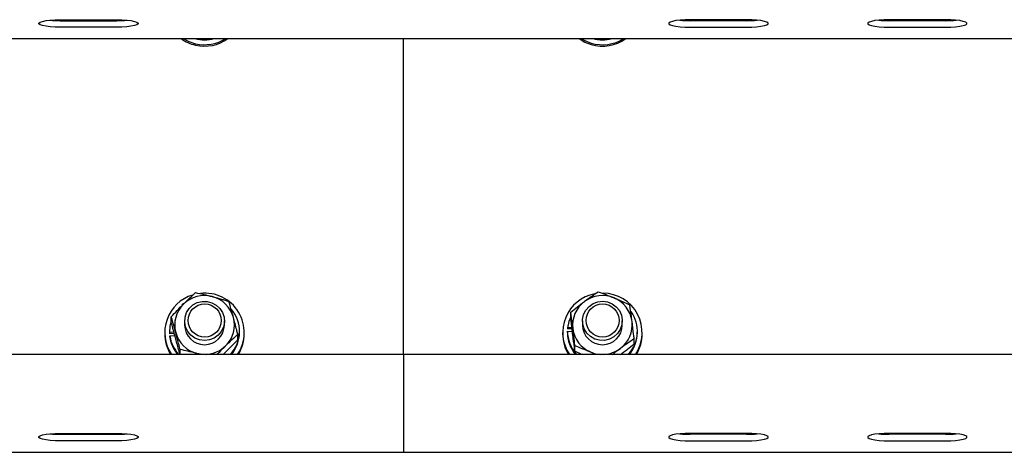
# Model space of a CAD drawing. Units: millimetres. Extents: x 13124 to 44690, y -631 to 12925.
# Drawn here: x 29516 to 29813, y 10882 to 11012 of the extents above; entities that cross this region are included whole.
import ezdxf

# ---------------------------------------------------------------- set-up
doc = ezdxf.new("R2010")
doc.units = ezdxf.units.MM

msp = doc.modelspace()

# ---------------------------------------------------------------- linework, layer by layer
at = {"color": 7, "linetype": 'Continuous', "lineweight": 25, "ltscale": 50}
for p, q in [((29528.4917911, 11012.4201077), (29545.4919895, 11012.4201077)), ((29528.4917911, 11012.1323364), (29545.4919895, 11012.1323364)), ((29735.4915699, 11012.4201077), (29718.4923252, 11012.4201077)), ((29735.4915699, 11012.1323364), (29718.4923252, 11012.1323364)), ((29795.4919895, 11012.4201077), (29778.4917911, 11012.4201077)), ((29795.4919895, 11012.1323364), (29778.4917911, 11012.1323364)), ((29545.4919895, 11010.1627606), (29528.4917911, 11010.1627606)), ((29718.4923252, 11010.1627606), (29735.4915699, 11010.1627606)), ((29778.4917911, 11010.1627606), (29795.4919895, 11010.1627606)), ((28656.9917759, 11006.7157047), (30606.9915852, 11006.7157047)), ((29631.9921574, 10911.6172093), (29631.9921574, 11006.7157047)), ((29561.9533619, 10921.3823574), (29561.9533619, 10922.9785698)), ((29682.4186405, 10922.7153557), (29682.4186405, 10924.3115681)), ((29565.9921726, 10921.7082756), (29565.9921726, 10920.4692143)), ((29577.9922565, 10920.4692143), (29577.9922565, 10921.7082756)), ((29681.4954838, 10919.6347492), (29681.4954838, 10919.2699688)), ((29682.8029713, 10919.5694225), (29681.4954838, 10919.6347492)), ((29685.9920582, 10921.7082756), (29685.9920582, 10920.4692143)), ((29697.9921421, 10920.4692143), (29697.9921421, 10921.7082756)), ((29559.9916538, 10918.2290333), (29559.9916538, 10917.7951115)), ((29561.4421925, 10918.5938137), (29561.4421925, 10918.2290333)), ((29561.4421925, 10918.2290333), (29561.4498218, 10917.8399342)), ((29562.7592167, 10918.3174866), (29561.4498218, 10918.2047146)), ((29561.4498218, 10918.2047146), (29561.4498218, 10917.8399342)), ((29562.8526768, 10917.9608124), (29561.4498218, 10917.8399342)), ((29561.5404209, 10917.1745079), (29563.0281528, 10917.3025387)), ((29561.5404209, 10916.8097275), (29561.5404209, 10917.1745079)), ((29582.0301136, 10916.0842197), (29582.0301136, 10917.6806706)), ((29582.5422367, 10918.2290333), (29582.5422367, 10918.5938137)), ((29583.9918217, 10917.7951115), (29583.9918217, 10918.2290333)), ((29679.9915394, 10918.2290333), (29679.9915394, 10917.7951115)), ((29681.442078, 10918.2373779), (29681.442078, 10918.6019199)), ((29681.442078, 10918.6019199), (29682.9317173, 10918.5277718)), ((29682.847794, 10919.2027348), (29681.4954838, 10919.2699688)), ((29701.5655598, 10914.7512215), (29701.5655598, 10916.3474339)), ((29702.5421223, 10918.2290333), (29702.5421223, 10918.5938137)), ((29703.9917072, 10917.7951115), (29703.9917072, 10918.2290333)), ((29683.7032398, 10912.5594395), (29683.7032398, 10914.1558903)), ((29631.9921574, 10911.6172093), (27681.9923481, 10911.6172093)), ((29564.6436771, 10911.6172093), (29564.6436771, 10913.0927818)), ((29570.7052311, 10911.6172093), (29569.6628651, 10911.9078415)), ((31393.4915623, 10911.6172093), (29631.9921574, 10911.6172093)), ((29631.9921574, 10911.6172093), (29631.9921574, 10895.8603638)), ((29685.7526859, 10911.6172093), (29683.7032398, 10912.5594395)), ((29690.0823673, 10911.6172093), (29688.4897312, 10912.3043316)), ((29631.9921574, 10895.8603638), (29631.9921574, 10891.2264603)), ((29631.9921574, 10891.2264603), (29631.9921574, 10882.1968334)), ((29528.4917911, 10887.8404396), (29545.4919895, 10887.8404396)), ((29528.4917911, 10887.5526684), (29545.4919895, 10887.5526684)), ((29735.4915699, 10887.8404396), (29718.4923252, 10887.8404396)), ((29735.4915699, 10887.5526684), (29718.4923252, 10887.5526684)), ((29795.4919895, 10887.8404396), (29778.4917911, 10887.8404396)), ((29795.4919895, 10887.5526684), (29778.4917911, 10887.5526684)), ((29545.4919895, 10885.5828541), (29528.4917911, 10885.5828541)), ((29718.4923252, 10885.5828541), (29735.4915699, 10885.5828541)), ((29778.4917911, 10885.5828541), (29795.4919895, 10885.5828541)), ((27681.9923481, 10882.1360367), (29631.9921574, 10882.1360367)), ((29631.9921574, 10882.1968334), (29631.9921574, 10882.1360367)), ((29631.9921574, 10882.1360367), (31393.4915623, 10882.1360367))]:
    msp.add_line(p, q, dxfattribs=at)
at = {"color": 7, "linetype": 'Continuous', "lineweight": 25, "ltscale": 50, "flags": 128}
for points in [[(29528.4917911, 11010.1627606), (29526.9363483, 11010.1954239), (29525.4715046, 11010.2919834), (29524.1821369, 11010.4464787), (29523.1426319, 11010.6500881), (29522.4140247, 11010.8911293), (29522.0392307, 11011.1552971), (29522.0392307, 11011.4273327), (29522.4140247, 11011.6917389), (29523.1426319, 11011.9325417), (29524.1821369, 11012.1361511), (29525.4715046, 11012.2908848), (29526.9363483, 11012.3872059), (29528.4917911, 11012.4201077)], [(29545.4919895, 11012.4201077), (29547.0474323, 11012.3872059), (29548.5122761, 11012.2908848), (29549.8025974, 11012.1361511), (29550.8411488, 11011.9325417), (29551.5697559, 11011.6917389), (29551.9445499, 11011.4273327), (29551.9445499, 11011.1552971), (29551.5697559, 11010.8911293), (29550.8411488, 11010.6500881), (29549.8025974, 11010.4464787), (29548.5122761, 11010.2919834), (29547.0474323, 11010.1954239), (29545.4919895, 11010.1627606)], [(29718.4923252, 11012.4201077), (29716.9368824, 11012.3872059), (29715.471085, 11012.2908848), (29714.1817173, 11012.1361511), (29713.1422123, 11011.9325417), (29712.4145588, 11011.6917389), (29712.0397648, 11011.4273327), (29712.0397648, 11011.1552971), (29712.4145588, 11010.8911293), (29713.1422123, 11010.6500881), (29714.1817173, 11010.4464787), (29715.471085, 11010.2919834), (29716.9368824, 11010.1954239), (29718.4923252, 11010.1627606)], [(29735.4915699, 11010.1627606), (29737.0479664, 11010.1954239), (29738.5128101, 11010.2919834), (29739.8021778, 11010.4464787), (29740.8416828, 11010.6500881), (29741.5693363, 11010.8911293), (29741.9441303, 11011.1552971), (29741.9441303, 11011.4273327), (29741.5693363, 11011.6917389), (29740.8416828, 11011.9325417), (29739.8021778, 11012.1361511), (29738.5128101, 11012.2908848), (29737.0479664, 11012.3872059), (29735.4915699, 11012.4201077)], [(29778.4917911, 11012.4201077), (29776.9363483, 11012.3872059), (29775.4715046, 11012.2908848), (29774.1821369, 11012.1361511), (29773.1426319, 11011.9325417), (29772.4140247, 11011.6917389), (29772.0392307, 11011.4273327), (29772.0392307, 11011.1552971), (29772.4140247, 11010.8911293), (29773.1426319, 11010.6500881), (29774.1821369, 11010.4464787), (29775.4715046, 11010.2919834), (29776.9363483, 11010.1954239), (29778.4917911, 11010.1627606)], [(29795.4919895, 11010.1627606), (29797.0474323, 11010.1954239), (29798.5122761, 11010.2919834), (29799.8025974, 11010.4464787), (29800.8411488, 11010.6500881), (29801.5697559, 11010.8911293), (29801.9445499, 11011.1552971), (29801.9445499, 11011.4273327), (29801.5697559, 11011.6917389), (29800.8411488, 11011.9325417), (29799.8025974, 11012.1361511), (29798.5122761, 11012.2908848), (29797.0474323, 11012.3872059), (29795.4919895, 11012.4201077)], [(29565.5878147, 11006.7157047), (29567.2672352, 11005.846669), (29569.2546925, 11005.2036541)], [(29571.1782536, 11006.7157047), (29572.7546772, 11006.7121285), (29572.8052219, 11006.7157047)], [(29684.9372944, 11006.7157047), (29686.6491398, 11005.6940811), (29688.5955891, 11004.9411552)], [(29685.5877003, 11006.7157047), (29686.6491398, 11006.1282414), (29688.5955891, 11005.3753155)], [(29691.1781391, 11006.7157047), (29692.156609, 11006.6861408), (29692.8051075, 11006.7157047)], [(29565.7032093, 10926.935603), (29565.4295048, 10926.7286556), (29565.1605686, 10926.510741)], [(29577.4295887, 10924.2054718), (29577.8892597, 10922.7952259), (29577.9789051, 10921.3165539), (29577.6918491, 10919.8626774), (29577.0462116, 10918.5246723), (29576.0839542, 10917.3867004), (29574.8642048, 10916.5205257), (29573.4632572, 10915.9800308), (29571.9707569, 10915.799548), (29570.4792103, 10915.9902828), (29569.0830311, 10916.5403145), (29567.8690037, 10917.4150723), (29566.9143757, 10918.5597199), (29566.2792286, 10919.9020165), (29566.002663, 10921.3580387), (29566.1018452, 10922.8359955), (29566.5720066, 10924.2429035), (29567.3826298, 10925.4907864), (29568.4822163, 10926.5007275), (29569.8030552, 10927.2097843), (29571.2612232, 10927.5731342), (29572.7651676, 10927.567889), (29574.2204746, 10927.1945255), (29575.5355915, 10926.4764088), (29576.6285023, 10925.4588383), (29577.4295887, 10924.2054718)], [(29697.7270206, 10923.4461086), (29697.9854664, 10921.9869869), (29697.8672108, 10920.5102223), (29697.3798832, 10919.1090363), (29696.5549549, 10917.8709286), (29695.442017, 10916.8741005), (29694.112595, 10916.1810177), (29692.6506123, 10915.8353108), (29691.1466679, 10915.8584374), (29689.6961292, 10916.2492054), (29688.3895954, 10916.9830578), (29687.3090824, 10918.0137413), (29686.5232548, 10919.2766445), (29686.0817036, 10920.6921356), (29686.010178, 10922.1717613), (29686.3153538, 10923.6220615), (29686.9772037, 10924.9521988), (29687.9537662, 10926.0784882), (29689.1840061, 10926.9303577), (29690.5906757, 10927.4539249), (29692.0860371, 10927.6165264), (29693.5747227, 10927.4079102), (29694.9642261, 10926.8409508), (29696.1668095, 10925.9518879), (29697.108086, 10924.7957962), (29697.7270206, 10923.4461086)], [(29682.4186405, 10922.9594963), (29681.8759998, 10921.5423363), (29681.4954838, 10919.6347492)], [(29561.9533619, 10921.7907684), (29561.5604481, 10920.1454418), (29561.4498218, 10918.2047146)], [(29571.5368351, 10911.6172093), (29570.816811, 10911.6818207), (29569.6628651, 10911.9078415)], [(29528.4917911, 10885.5828541), (29526.9363483, 10885.6157559), (29525.4715046, 10885.7123154), (29524.1821369, 10885.8668106), (29523.1426319, 10886.0704201), (29522.4140247, 10886.3114613), (29522.0392307, 10886.5756291), (29522.0392307, 10886.8476646), (29522.4140247, 10887.1118324), (29523.1426319, 10887.3528736), (29524.1821369, 10887.5564831), (29525.4715046, 10887.7109783), (29526.9363483, 10887.8075378), (29528.4917911, 10887.8404396)], [(29545.4919895, 10887.8404396), (29547.0474323, 10887.8075378), (29548.5122761, 10887.7109783), (29549.8025974, 10887.5564831), (29550.8411488, 10887.3528736), (29551.5697559, 10887.1118324), (29551.9445499, 10886.8476646), (29551.9445499, 10886.5756291), (29551.5697559, 10886.3114613), (29550.8411488, 10886.0704201), (29549.8025974, 10885.8668106), (29548.5122761, 10885.7123154), (29547.0474323, 10885.6157559), (29545.4919895, 10885.5828541)], [(29718.4923252, 10887.8404396), (29716.9368824, 10887.8075378), (29715.471085, 10887.7109783), (29714.1817173, 10887.5564831), (29713.1422123, 10887.3528736), (29712.4145588, 10887.1118324), (29712.0397648, 10886.8476646), (29712.0397648, 10886.5756291), (29712.4145588, 10886.3114613), (29713.1422123, 10886.0704201), (29714.1817173, 10885.8668106), (29715.471085, 10885.7123154), (29716.9368824, 10885.6157559), (29718.4923252, 10885.5828541)], [(29735.4915699, 10885.5828541), (29737.0479664, 10885.6157559), (29738.5128101, 10885.7123154), (29739.8021778, 10885.8668106), (29740.8416828, 10886.0704201), (29741.5693363, 10886.3114613), (29741.9441303, 10886.5756291), (29741.9441303, 10886.8476646), (29741.5693363, 10887.1118324), (29740.8416828, 10887.3528736), (29739.8021778, 10887.5564831), (29738.5128101, 10887.7109783), (29737.0479664, 10887.8075378), (29735.4915699, 10887.8404396)], [(29778.4917911, 10887.8404396), (29776.9363483, 10887.8075378), (29775.4715046, 10887.7109783), (29774.1821369, 10887.5564831), (29773.1426319, 10887.3528736), (29772.4140247, 10887.1118324), (29772.0392307, 10886.8476646), (29772.0392307, 10886.5756291), (29772.4140247, 10886.3114613), (29773.1426319, 10886.0704201), (29774.1821369, 10885.8668106), (29775.4715046, 10885.7123154), (29776.9363483, 10885.6157559), (29778.4917911, 10885.5828541)], [(29795.4919895, 10885.5828541), (29797.0474323, 10885.6157559), (29798.5122761, 10885.7123154), (29799.8025974, 10885.8668106), (29800.8411488, 10886.0704201), (29801.5697559, 10886.3114613), (29801.9445499, 10886.5756291), (29801.9445499, 10886.8476646), (29801.5697559, 10887.1118324), (29800.8411488, 10887.3528736), (29799.8025974, 10887.5564831), (29798.5122761, 10887.7109783), (29797.0474323, 10887.8075378), (29795.4919895, 10887.8404396)]]:
    msp.add_lwpolyline(points, dxfattribs=at)
at = {"color": 7, "linetype": 'Continuous', "lineweight": 25, "ltscale": 2500}
for centre, radius in [((29572.0429229, 10921.8284975), 4.9960874), ((29692.043402, 10921.8362491), 4.9915134)]:
    msp.add_circle(centre, radius, dxfattribs=at)
for centre, radius, start, end in [((29528.3712747, 11044.6173537), 32.4852408, 264.603387564, 270.212561048), ((29545.6125059, 11044.6173537), 32.4852408, 269.787438952, 275.396612436), ((29718.3717835, 11044.6370653), 32.5049524, 264.605026107, 270.212476689), ((29735.6129583, 11044.6183558), 32.4862461, 269.785907579, 275.396589625), ((29778.3712747, 11044.6173537), 32.4852408, 264.603387564, 270.212561048), ((29795.6125059, 11044.6173537), 32.4852408, 269.787438952, 275.396612436), ((29571.9623492, 11016.5375195), 12.0755055, 234.426189635, 257.042561421), ((29571.9922146, 11017.0276508), 10.7074939, 254.377904239, 285.622095761), ((29571.9927998, 11017.0371515), 12.1461472, 256.971828479, 301.813201446), ((29571.9928128, 11016.5973039), 12.1406092, 256.965718079, 305.518356502), ((29691.9914603, 11017.0424561), 12.1513008, 253.771684034, 301.804924802), ((29691.9915482, 11016.6007632), 12.1440931, 253.761353794, 305.513290931), ((29691.9921001, 11017.0262629), 10.7061572, 254.375903948, 285.624096052), ((29571.7597217, 10918.2388951), 11.7560909, 106.745503368, 214.281255526), ((29571.9912797, 10920.2405759), 9.0934223, 75.151714883, 134.409493384), ((29572.1289628, 10918.2326653), 11.8310508, 326.002240693, 96.613988623), ((29572.0739583, 10920.3835017), 8.9341868, 15.446633767, 75.429348743), ((29691.7888642, 10918.2361401), 11.7787285, 100.639780722, 214.190022051), ((29691.9933474, 10920.2191493), 9.1138641, 67.415303062, 126.577133779), ((29692.143558, 10918.2279831), 11.8170288, 325.9837677, 89.673153889), ((29692.1141954, 10920.4192204), 8.8827923, 7.411064509, 67.639405468), ((29571.7659072, 10920.469475), 8.7721952, 134.404157201, 195.160146666), ((29572.2636613, 10918.5929121), 10.2765292, 317.250097162, 40.590430679), ((29691.7983991, 10920.4599684), 8.8043122, 126.492213873, 187.090414463), ((29572.2159891, 10920.4703265), 8.7742811, 314.405251156, 15.14716755), ((29692.2649565, 10918.5917929), 10.2747343, 317.24934425, 35.185225388), ((29571.9922146, 10920.5387377), 6.0004447, 180.663865581, 359.336134419), ((29691.871105, 10920.5196356), 8.8839691, 187.414408117, 247.628204569), ((29691.9921001, 10920.538273), 6.0004394, 180.659428529, 359.340571471), ((29692.18556, 10920.4789367), 8.8044633, 306.485719225, 7.085603686), ((29571.6839356, 10917.8040638), 11.6922852, 180.04386931, 211.947359422), ((29571.7633903, 10918.6170986), 10.3242516, 188.032127324, 222.687905568), ((29571.7587838, 10918.2509971), 10.3195058, 188.028438642, 220.003895513), ((29571.9075007, 10920.5515821), 8.9304334, 195.431025045, 255.442778137), ((29572.1416604, 10918.2771214), 10.4006874, 320.183282409, 359.7350892), ((29572.3093143, 10917.7997318), 11.6825083, 328.047777797, 359.977340235), ((29691.6878915, 10917.8052306), 11.6963565, 180.049569712, 211.941659019), ((29691.744464, 10918.6052431), 10.3023865, 180.018481239, 222.710374194), ((29691.7405639, 10918.2398727), 10.2984862, 180.013879756, 220.021240407), ((29692.2451957, 10918.2393123), 10.2969317, 319.97556781, 359.9428038), ((29693.1057348, 10917.571518), 10.8882685, 326.848451295, 1.176666737), ((29572.0064556, 10920.6700668), 9.0635993, 272.789770511, 314.46801459), ((29691.999389, 10920.6953175), 9.0891603, 272.825795884, 306.618208575), ((29691.9917761, 10920.734494), 9.1286338, 247.441100581, 267.142664747), ((29528.3712747, 10920.0376856), 32.4852408, 264.603387564, 270.212561048), ((29545.6125059, 10920.0376856), 32.4852408, 269.787438952, 275.396612436), ((29718.3717835, 10920.0573972), 32.5049524, 264.605026107, 270.212476689), ((29735.6129583, 10920.0386877), 32.4862461, 269.785907579, 275.396589625), ((29778.3712747, 10920.0376856), 32.4852408, 264.603387564, 270.212561048), ((29795.6125059, 10920.0376856), 32.4852408, 269.787438952, 275.396612436)]:
    msp.add_arc(centre, radius, start, end, dxfattribs=at)
at = {"color": 7, "linetype": 'Continuous', "lineweight": 25, "ltscale": 50}
for points, knots in [([(29565.627869, 10926.7365234), (29565.7149698, 10926.822119), (29566.3745598, 10927.4703105), (29567.6177819, 10928.6647456), (29568.7373997, 10929.6952703), (29569.3023762, 10930.2152889)], [0, 0, 0, 0, 0.0700873168, 0.5307516868, 1, 1, 1, 1]), ([(29569.3023762, 10930.2152889), (29570.1173521, 10930.0391762), (29571.7625278, 10929.6836611), (29573.4633059, 10929.2494587), (29574.3215641, 10929.0303486)], [0, 0, 0, 0, 0.4953731981, 1, 1, 1, 1]), ([(29574.3215641, 10929.0303486), (29574.4404515, 10928.9988058), (29575.3412519, 10928.7598083), (29577.0399588, 10928.281099), (29578.5690756, 10927.8059875), (29579.340752, 10927.5662201)], [0, 0, 0, 0, 0.0700404904, 0.5306912644, 1, 1, 1, 1]), ([(29686.5623554, 10927.5380867), (29686.6605785, 10927.6111301), (29687.4044614, 10928.164317), (29688.8075398, 10929.1781211), (29690.0700549, 10930.0470312), (29690.707024, 10930.4854172)], [0, 0, 0, 0, 0.0700925893, 0.530839404, 1, 1, 1, 1]), ([(29690.707024, 10930.4854172), (29691.4843883, 10930.2011442), (29693.0533435, 10929.6273959), (29694.6752226, 10928.967192), (29695.4935154, 10928.6340969)], [0, 0, 0, 0, 0.4954662518, 1, 1, 1, 1]), ([(29695.4935154, 10928.6340969), (29695.6069989, 10928.5867405), (29696.4663232, 10928.2281469), (29698.0863088, 10927.5238154), (29699.5443759, 10926.8455511), (29700.2800068, 10926.5033501)], [0, 0, 0, 0, 0.0701040581, 0.5308445241, 1, 1, 1, 1]), ([(29561.9533619, 10922.9785698), (29562.5502435, 10923.6051811), (29563.7548725, 10924.8698107), (29564.9997938, 10926.1105554), (29565.627869, 10926.7365234)], [0, 0, 0, 0, 0.4954900216, 1, 1, 1, 1]), ([(29580.6854328, 10922.7630394), (29580.5630568, 10923.2103646), (29580.1074947, 10924.875596), (29579.6646424, 10926.4296362), (29579.340752, 10927.5662201)], [0, 0, 0, 0, 0.26862643357, 1, 1, 1, 1]), ([(29682.4186405, 10924.3115681), (29683.0916785, 10924.8519834), (29684.4499221, 10925.9425839), (29685.8540182, 10927.0030857), (29686.5623554, 10927.5380867)], [0, 0, 0, 0, 0.4955208154, 1, 1, 1, 1]), ([(29700.9227833, 10921.564986), (29700.8644957, 10922.0246674), (29700.647516, 10923.7358658), (29700.4352509, 10925.334303), (29700.2800068, 10926.5033501)], [0, 0, 0, 0, 0.268631229, 1, 1, 1, 1]), ([(29563.2989963, 10918.1753891), (29563.176635, 10918.6227177), (29562.7211066, 10920.2880386), (29562.2776788, 10921.842014), (29561.9533619, 10922.9785698)], [0, 0, 0, 0, 0.2686140842, 1, 1, 1, 1]), ([(29582.0301136, 10917.6806706), (29581.9173371, 10918.1166983), (29581.479431, 10919.8097743), (29581.0237555, 10921.5046528), (29580.6854328, 10922.7630394)], [0, 0, 0, 0, 0.2575358257, 1, 1, 1, 1]), ([(29683.061417, 10919.373204), (29683.002754, 10919.832879), (29682.7843949, 10921.5439116), (29682.5731406, 10923.1424688), (29682.4186405, 10924.3115681)], [0, 0, 0, 0, 0.2686534938, 1, 1, 1, 1]), ([(29683.061417, 10917.4978035), (29683.0027545, 10917.961631), (29682.7844066, 10919.6880452), (29682.5731441, 10921.4365866), (29682.4186405, 10922.7153557)], [0, 0, 0, 0, 0.2686652663, 1, 1, 1, 1]), ([(29563.2989963, 10916.2999886), (29563.1766357, 10916.7514721), (29562.7211252, 10918.4322051), (29562.2776843, 10920.1361392), (29561.9533619, 10921.3823574)], [0, 0, 0, 0, 0.2686230266, 1, 1, 1, 1]), ([(29683.7032398, 10914.1558903), (29683.6493819, 10914.6032409), (29683.4402635, 10916.3402032), (29683.222842, 10918.0808539), (29683.061417, 10919.373204)], [0, 0, 0, 0, 0.2575476995, 1, 1, 1, 1]), ([(29701.5655598, 10916.3474339), (29701.5117171, 10916.7948659), (29701.3026802, 10918.5319586), (29701.0846525, 10920.2726521), (29700.9227833, 10921.564986)], [0, 0, 0, 0, 0.2575752291, 1, 1, 1, 1]), ([(29564.6436771, 10913.0927818), (29564.5305338, 10913.5288763), (29564.0913366, 10915.2216983), (29563.6365922, 10916.9168971), (29563.2989963, 10918.1753891)], [0, 0, 0, 0, 0.2576139018, 1, 1, 1, 1]), ([(29582.0301136, 10917.6806706), (29581.4332407, 10917.1320297), (29580.228664, 10916.0247923), (29578.9836904, 10914.8131656), (29578.3556065, 10914.2019051)], [0, 0, 0, 0, 0.4955042625, 1, 1, 1, 1]), ([(29683.7032398, 10912.5594395), (29683.6493818, 10912.9646889), (29683.4402614, 10914.5381938), (29683.2228414, 10916.2367231), (29683.061417, 10917.4978035)], [0, 0, 0, 0, 0.2575456651, 1, 1, 1, 1]), ([(29701.5655598, 10916.3474339), (29700.8925276, 10915.8851643), (29699.5340132, 10914.9520739), (29698.1295556, 10913.9205779), (29697.4208912, 10913.4001034)], [0, 0, 0, 0, 0.495417732, 1, 1, 1, 1]), ([(29564.6436771, 10911.4965694), (29564.5305325, 10911.8904772), (29564.0913028, 10913.4196355), (29563.636582, 10915.0727286), (29563.2989963, 10916.2999886)], [0, 0, 0, 0, 0.2575977561, 1, 1, 1, 1]), ([(29578.3556065, 10914.2019051), (29578.2685252, 10914.1159221), (29577.6092596, 10913.4649709), (29576.747676, 10912.5996474), (29575.9994639, 10911.8178947), (29575.8073887, 10911.6172093)], [0, 0, 0, 0, 0.1016255522, 0.7693763213, 1, 1, 1, 1]), ([(29582.0301136, 10916.0842197), (29581.4332423, 10915.4575993), (29580.2286749, 10914.1929941), (29578.9836919, 10912.9523839), (29578.3556065, 10912.3265045)], [0, 0, 0, 0, 0.4955068083, 1, 1, 1, 1]), ([(29688.4897312, 10912.3043316), (29688.3765701, 10912.351395), (29687.5180104, 10912.7084674), (29685.897454, 10913.3504513), (29684.4391408, 10913.8857602), (29683.7032398, 10914.1558903)], [0, 0, 0, 0, 0.0699442345, 0.5306708063, 1, 1, 1, 1]), ([(29697.4208912, 10913.4001034), (29697.3227009, 10913.3267499), (29696.5792648, 10912.7713625), (29695.7532537, 10912.144647), (29695.051871, 10911.5857647), (29694.9785313, 10911.5273254)], [0, 0, 0, 0, 0.1199220167, 0.9079751004, 1, 1, 1, 1]), ([(29701.5655598, 10914.7512215), (29700.8925309, 10914.2108737), (29699.5340357, 10913.1201926), (29698.1295588, 10912.0597689), (29697.4208912, 10911.5247028)], [0, 0, 0, 0, 0.4954223872, 1, 1, 1, 1]), ([(29569.6628651, 10911.9078415), (29569.5436586, 10911.9390761), (29568.6424319, 10912.1752164), (29566.9439243, 10912.5937848), (29565.415058, 10912.9254447), (29564.6436771, 10913.0927818)], [0, 0, 0, 0, 0.070220888, 0.5308851538, 1, 1, 1, 1]), ([(29578.3556065, 10912.3265045), (29578.2684275, 10912.2404363), (29578.0582307, 10912.0329174), (29577.8493707, 10911.8336993), (29577.7271351, 10911.7171066)], [0, 0, 0, 0, 0.4147488416, 1, 1, 1, 1])]:
    msp.add_open_spline(points, degree=3, knots=knots, dxfattribs=at)

doc.saveas('drawing.dxf')
